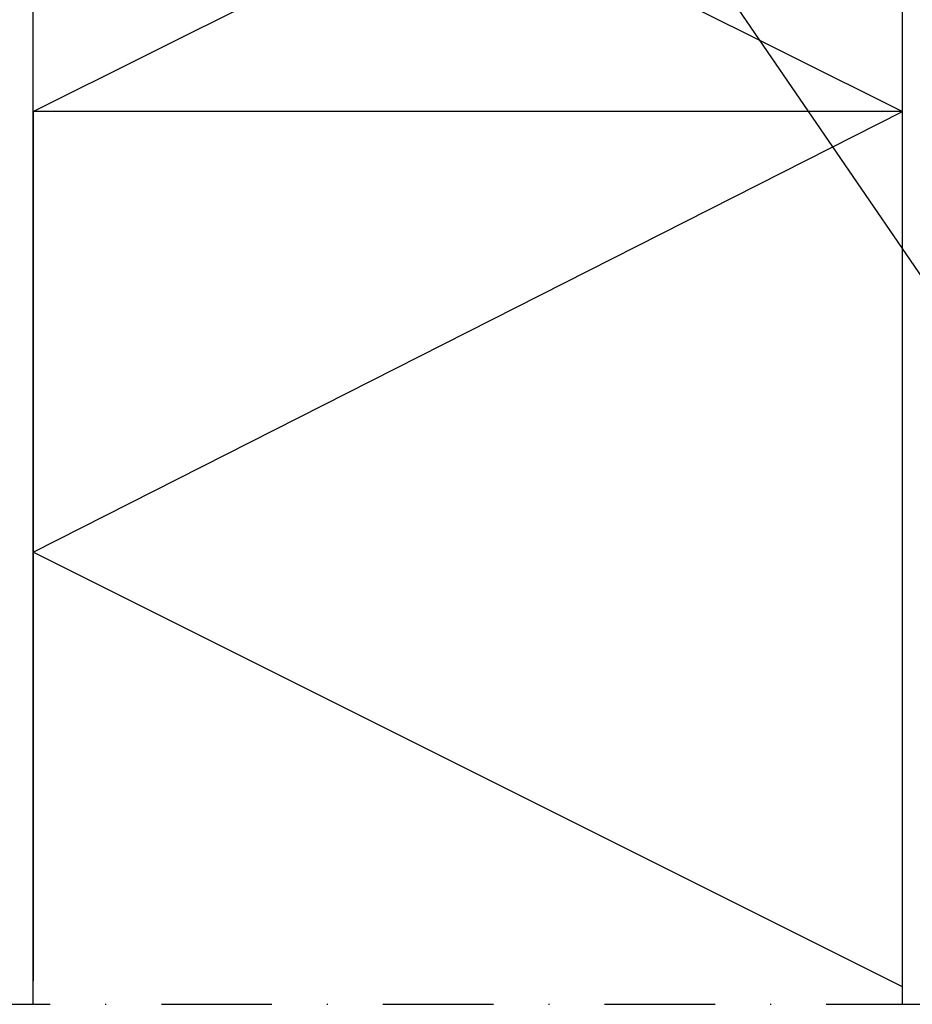
# Model space of a CAD drawing. Units: millimetres. Extents: x -117770 to -94341, y 22119 to 25676.
# Drawn here: x -116940 to -116837, y 24284 to 24397 of the extents above; entities that cross this region are included whole.
import ezdxf
from ezdxf import colors
from ezdxf.entities.mleader import LeaderData, LeaderLine
from ezdxf.math import Vec2, Vec3

# ---------------------------------------------------------------- set-up
doc = ezdxf.new("R2010")
doc.units = ezdxf.units.MM
doc.linetypes.add('DASHDOT', pattern=[25.4, 12.7, -6.35, 0, -6.35])
doc.layers.get('0').update_dxf_attribs({"color": 1})
for name, color, linetype in [('S-ANNOTATION', 7, 'Continuous'), ('S-FOUNDATION', 7, 'Continuous'), ('S-MATERIALS', 2, 'Continuous'), ('S-TEXT', 4, 'Continuous')]:
    doc.layers.add(name, color=color, linetype=linetype)
doc.styles.add('Ruukki_det', font='arial.ttf')

# ---------------------------------------------------------------- blocks, each defined once
blk = doc.blocks.new('_DotSmall')
at = {"color": 0, "linetype": 'ByBlock', "const_width": 0.5}
blk.add_lwpolyline([(-0.0625, 0, 1), (0.0625, 0, 1)], format="xyb", close=True, dxfattribs=at)

msp = doc.modelspace()

# ---------------------------------------------------------------- linework, layer by layer
at = {"layer": 'S-ANNOTATION', "linetype": 'DASHDOT'}
msp.add_line((-117051.3421, 24284.1435), (-116710.5618, 24284.1435), dxfattribs=at)
at = {"layer": 'S-FOUNDATION'}
for p, q in [((-116838.5787, 24284.1435), (-116838.5787, 24436.856)), ((-116938.5787, 24284.1435), (-116938.5787, 24422.6273))]:
    msp.add_line(p, q, dxfattribs=at)
msp.add_lwpolyline([(-116838.5787, 24286.856), (-116838.5787, 24386.856), (-116938.5787, 24386.856), (-116938.5787, 24286.856)], dxfattribs=at)
at = {"layer": 'S-MATERIALS'}
for p, q in [((-116938.5787, 24386.856), (-116838.5787, 24436.856)), ((-116925.2303, 24430.1818), (-116838.5787, 24386.856)), ((-116938.5787, 24336.1549), (-116838.5787, 24386.856)), ((-116838.5787, 24286.1549), (-116938.5787, 24336.1549))]:
    msp.add_line(p, q, dxfattribs=at)

# ---------------------------------------------------------------- leaders
at = {"layer": 'S-TEXT'}
ml = msp.add_multileader_mtext('Standard', dxfattribs=at)
ml.set_content('5', color=256, style='Ruukki_det')
ml.set_leader_properties(color=256, linetype='ByLayer', lineweight=-1)
ml.set_arrow_properties(name='DOTSMALL')
ml.build(insert=Vec2(0, 0))
ml.multileader.update_dxf_attribs({"text_left_attachment_type": 5, "text_right_attachment_type": 5, "dogleg_length": 1, "arrow_head_size": 12.5, "scale": 5})
ctx = ml.context
ctx.base_point, ctx.scale, ctx.char_height, ctx.arrow_head_size, ctx.landing_gap_size, ctx.plane_origin = Vec3(-116822.5774, 24354.9324), 5, 12.5, 12.5, 10, Vec3(-116879.5316, 24409.9258)
ctx.left_attachment, ctx.right_attachment = 5, 5
notes = []
notes.append((ctx, [(1, (1, 1, 0), (-116827.5774, 24354.9324), (1, 0), 5, [(0, [(-116863.9396, 24408.1049)], 0, [])])]))
ctx.mtext.insert, ctx.mtext.flow_direction = Vec3(-116812.5774, 24369.9324), 5
for ctx, leaders in notes:
    for number, flags, end, landing, length, lines in leaders:
        leader = LeaderData()
        leader.index, (leader.has_last_leader_line, leader.has_dogleg_vector, leader.attachment_direction) = number, flags
        leader.last_leader_point, leader.dogleg_vector, leader.dogleg_length = Vec3(end), Vec3(landing), length
        for number, points, colour, breaks in lines:
            line = LeaderLine()
            line.index, line.vertices, line.color, line.breaks = number, Vec3.list(points), colors.encode_raw_color(colour), breaks
            leader.lines.append(line)
        ctx.leaders.append(leader)

doc.saveas('drawing.dxf')
